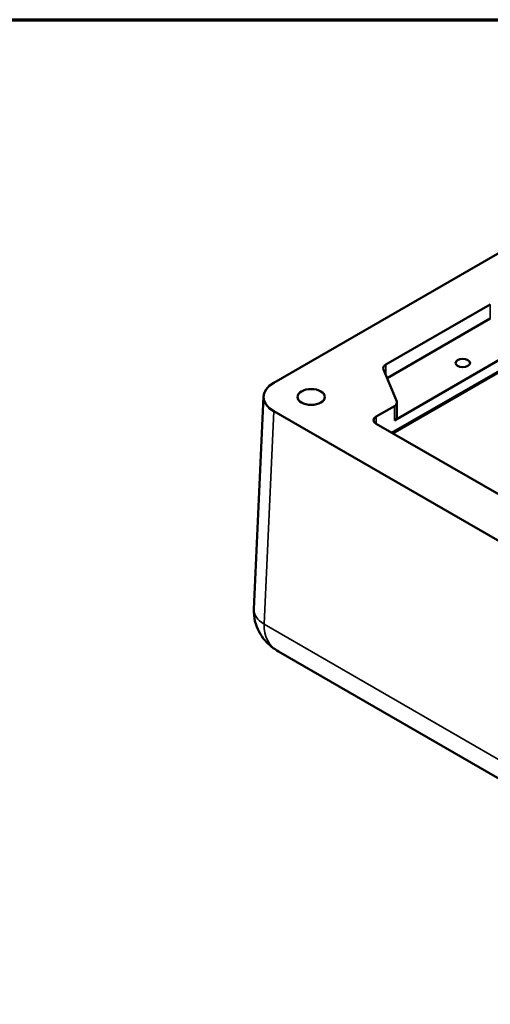
# Model space of a CAD drawing. Units: inches. Extents: x 0.2 to 27.3, y 0.2 to 21.1.
# Drawn here: x 17.9 to 21, y 14.2 to 20.8 of the extents above; entities that cross this region are included whole.
import ezdxf

# ---------------------------------------------------------------- set-up
doc = ezdxf.new("R2010")
doc.units = ezdxf.units.IN
doc.header["$LTSCALE"] = 1.25
doc.header["$MEASUREMENT"] = 0
for name, color, linetype, lineweight in [('Border (ANSI)', 7, 'Continuous', 70), ('Visible (ANSI)', 7, 'Continuous', 50), ('Visible Narrow (ANSI)', 7, 'Continuous', 35)]:
    doc.layers.add(name, color=color, linetype=linetype, lineweight=lineweight)

# ---------------------------------------------------------------- blocks, each defined once
blk = doc.blocks.new('Borders Default Border')
at = {"layer": 'Border (ANSI)', "flags": 128}
blk.add_lwpolyline([(0.3937, 0.3937), (0.3937, 16.6063), (21.6063, 16.6063), (21.6063, 0.3937), (0.3937, 0.3937)], dxfattribs=at)

msp = doc.modelspace()

# ---------------------------------------------------------------- linework, layer by layer
at = {"layer": 'Visible (ANSI)'}
for p, q in [((19.5518, 18.3253), (21.2173, 19.2869)), ((21.0018, 18.8501), (20.3024, 18.4462)), ((20.3111, 18.3556), (21.0018, 18.7544)), ((21.599, 18.7067), (20.3496, 17.9854)), ((20.3595, 18.0727), (21.483, 18.7214)), ((20.2868, 18.4145), (20.3751, 18.2002)), ((19.4832, 18.2332), (19.4185, 16.8075)), ((20.3595, 18.1684), (20.2374, 18.098)), ((20.3766, 18.0967), (20.3766, 18.1923)), ((22.2886, 16.5539), (19.5518, 18.134)), ((20.2374, 18.0501), (22.1433, 16.9498)), ((22.337, 14.9343), (19.584, 16.5237))]:
    msp.add_line(p, q, dxfattribs=at)
for centre, major_axis in [((20.8175, 18.457), (-0.0488, 0)), ((19.8026, 18.2296), (-0.0919, 0))]:
    msp.add_ellipse(centre, major_axis=major_axis, ratio=0.57735, dxfattribs=at)
for centre, major_axis, ratio, start_param, end_param in [((20.3438, 18.4223), (-0.0586, 0), 0.57735, 5.497787, 6.516654), ((19.7177, 18.2296), (-0.2345, 0), 0.576955, 5.49813, 7.068241), ((20.318, 18.1923), (0.0586, 0), 0.57735, 5.497787, 6.516654), ((20.2789, 18.074), (-0.0586, 0), 0.57735, 5.497787, 7.068583), ((20.318, 18.0967), (0.0586, 0), 0.57735, 5.497787, 6.283185)]:
    msp.add_ellipse(centre, major_axis=major_axis, ratio=ratio, start_param=start_param, end_param=end_param, dxfattribs=at)
msp.add_open_spline([(19.584, 16.5237), (19.5681, 16.5329), (19.5524, 16.5434), (19.5215, 16.5682), (19.5064, 16.5825), (19.4779, 16.6156), (19.4645, 16.6346), (19.4417, 16.6775), (19.4322, 16.7015), (19.42, 16.753), (19.4173, 16.7804), (19.4185, 16.8075)], degree=3, knots=[-0.7853982, -0.7853982, -0.7853982, -0.7853982, -0.6230825, -0.6230825, -0.4607669, -0.4607669, -0.2984513, -0.2984513, -0.1361357, -0.1361357, 0.0261799, 0.0261799, 0.0261799, 0.0261799], dxfattribs=at)
at = {"layer": 'Visible Narrow (ANSI)'}
for p, q in [((21.0018, 18.8501), (21.0018, 18.7544)), ((21.605, 18.7201), (20.341, 17.9903)), ((20.3024, 18.3767), (20.3024, 18.4462)), ((20.3595, 18.1684), (20.3595, 18.0727)), ((19.487, 16.7062), (19.5518, 18.134)), ((20.2374, 18.0501), (20.2374, 18.098)), ((22.2886, 15.0888), (19.487, 16.7062))]:
    msp.add_line(p, q, dxfattribs=at)
for centre, major_axis, ratio, start_param, end_param in [((19.6527, 16.7969), (-0.2341, 0.0106), 0.576955, 0, 0.811218), ((19.8183, 16.7944), (0.2922, 0.2198), 0.711531, 2.624016, 3.435594)]:
    msp.add_ellipse(centre, major_axis=major_axis, ratio=ratio, start_param=start_param, end_param=end_param, dxfattribs=at)

# ---------------------------------------------------------------- block references
at = {"xscale": 1.25, "yscale": 1.25, "zscale": 1.25}
msp.add_blockref('Borders Default Border', (0, 0), dxfattribs=at)

doc.saveas('drawing.dxf')
